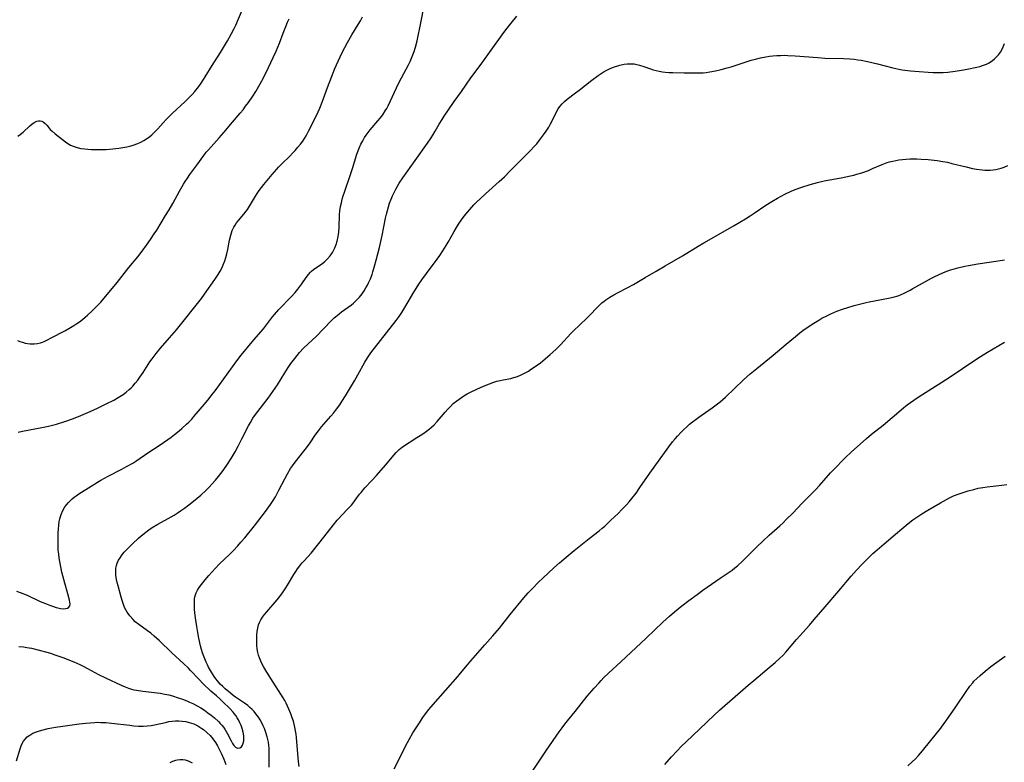
# Model space of a CAD drawing. Units: inches. Extents: x 2050194 to 2055679, y 190042 to 195496.
# Drawn here: x 2051135 to 2051335, y 193495 to 193646 of the extents above; entities that cross this region are included whole.
import ezdxf

# ---------------------------------------------------------------- set-up
doc = ezdxf.new("R2010")
doc.units = ezdxf.units.IN
doc.header["$MEASUREMENT"] = 0
doc.layers.add('c_15_T14S_R18E', color=82, linetype='Continuous')

msp = doc.modelspace()

# ---------------------------------------------------------------- linework, layer by layer
at = {"layer": 'c_15_T14S_R18E'}
for points in [[(2051134.26, 193529.76, 1036), (2051134.98, 193529.49, 1036), (2051136.39, 193528.91, 1036), (2051139.05, 193527.68, 1036), (2051140.11, 193527.23, 1036), (2051141.16, 193526.81, 1036), (2051141.74, 193526.6, 1036), (2051142.29, 193526.42, 1036), (2051142.61, 193526.34, 1036), (2051143.21, 193526.22, 1036), (2051143.76, 193526.17, 1036), (2051144.24, 193526.2, 1036), (2051144.57, 193526.29, 1036), (2051144.85, 193526.47, 1036), (2051145.05, 193526.77, 1036), (2051145.13, 193527.15, 1036), (2051145.11, 193527.51, 1036), (2051145.04, 193527.92, 1036), (2051144.69, 193529.21, 1036), (2051144.03, 193531.4, 1036), (2051143.84, 193532.09, 1036), (2051143.48, 193533.58, 1036), (2051143.18, 193535.06, 1036), (2051142.94, 193536.49, 1036), (2051142.83, 193537.29, 1036), (2051142.74, 193538.09, 1036), (2051142.69, 193539.03, 1036), (2051142.68, 193539.88, 1036), (2051142.72, 193541.6, 1036), (2051142.76, 193542.37, 1036), (2051142.83, 193543.13, 1036), (2051142.94, 193543.87, 1036), (2051143.05, 193544.41, 1036), (2051143.31, 193545.29, 1036), (2051143.66, 193546.12, 1036), (2051144.08, 193546.85, 1036), (2051144.42, 193547.31, 1036), (2051144.8, 193547.76, 1036), (2051145.17, 193548.13, 1036), (2051145.56, 193548.49, 1036), (2051145.95, 193548.81, 1036), (2051146.35, 193549.11, 1036), (2051146.93, 193549.51, 1036), (2051149.44, 193551.11, 1036), (2051150.7, 193551.87, 1036), (2051151.37, 193552.27, 1036), (2051152.87, 193553.09, 1036), (2051155.61, 193554.53, 1036), (2051156.6, 193555.06, 1036), (2051157.84, 193555.78, 1036), (2051158.68, 193556.31, 1036), (2051160.95, 193557.86, 1036), (2051163.41, 193559.5, 1036), (2051165.65, 193561.05, 1036), (2051166.32, 193561.54, 1036), (2051167.3, 193562.31, 1036), (2051167.82, 193562.77, 1036), (2051168.8, 193563.66, 1036), (2051169.25, 193564.11, 1036), (2051169.84, 193564.72, 1036), (2051170.26, 193565.2, 1036), (2051172.45, 193567.75, 1036), (2051173.39, 193568.89, 1036), (2051173.95, 193569.6, 1036), (2051174.59, 193570.45, 1036), (2051177.22, 193574.11, 1036), (2051178.1, 193575.32, 1036), (2051179.03, 193576.56, 1036), (2051179.9, 193577.67, 1036), (2051182.48, 193580.79, 1036), (2051184.43, 193583.05, 1036), (2051185.03, 193583.82, 1036), (2051185.84, 193584.95, 1036), (2051186.24, 193585.46, 1036), (2051186.65, 193585.95, 1036), (2051187.55, 193586.94, 1036), (2051190.04, 193589.52, 1036), (2051190.83, 193590.4, 1036), (2051191.38, 193591.07, 1036), (2051191.81, 193591.64, 1036), (2051192.22, 193592.21, 1036), (2051193.06, 193593.45, 1036), (2051193.54, 193594.1, 1036), (2051193.96, 193594.57, 1036), (2051194.18, 193594.77, 1036), (2051194.54, 193595.07, 1036), (2051196.28, 193596.26, 1036), (2051196.87, 193596.74, 1036), (2051197.43, 193597.27, 1036), (2051197.94, 193597.87, 1036), (2051198.4, 193598.51, 1036), (2051198.59, 193598.83, 1036), (2051198.91, 193599.47, 1036), (2051199.18, 193600.16, 1036), (2051199.39, 193600.87, 1036), (2051199.58, 193601.76, 1036), (2051199.7, 193602.7, 1036), (2051199.78, 193603.66, 1036), (2051199.88, 193606.18, 1036), (2051199.95, 193607, 1036), (2051200.08, 193607.87, 1036), (2051200.23, 193608.63, 1036), (2051200.41, 193609.39, 1036), (2051200.61, 193610.08, 1036), (2051200.84, 193610.79, 1036), (2051202.18, 193614.61, 1036), (2051202.58, 193615.84, 1036), (2051203.33, 193618.29, 1036), (2051203.6, 193619.07, 1036), (2051203.87, 193619.77, 1036), (2051204.21, 193620.52, 1036), (2051204.56, 193621.21, 1036), (2051204.96, 193621.88, 1036), (2051205.29, 193622.38, 1036), (2051205.67, 193622.9, 1036), (2051206.11, 193623.46, 1036), (2051207.67, 193625.29, 1036), (2051208.09, 193625.81, 1036), (2051208.63, 193626.53, 1036), (2051209.14, 193627.29, 1036), (2051209.44, 193627.8, 1036), (2051209.73, 193628.32, 1036), (2051210.22, 193629.33, 1036), (2051211.44, 193632.02, 1036), (2051211.93, 193633.04, 1036), (2051212.45, 193634.04, 1036), (2051213.85, 193636.64, 1036), (2051214.18, 193637.31, 1036), (2051214.48, 193637.99, 1036), (2051214.76, 193638.68, 1036), (2051215.02, 193639.39, 1036), (2051215.29, 193640.25, 1036), (2051215.61, 193641.51, 1036), (2051216.38, 193645.19, 1036), (2051217.03, 193648.63, 1036)], [(2051134.53, 193622.16, 1030), (2051135.02, 193622.52, 1030), (2051135.59, 193623, 1030), (2051136.94, 193624.25, 1030), (2051137.33, 193624.6, 1030), (2051137.85, 193624.96, 1030), (2051138.37, 193625.2, 1030), (2051138.73, 193625.29, 1030), (2051139.07, 193625.29, 1030), (2051139.38, 193625.22, 1030), (2051139.67, 193625.08, 1030), (2051140.09, 193624.75, 1030), (2051140.38, 193624.43, 1030), (2051140.86, 193623.8, 1030), (2051141.09, 193623.53, 1030), (2051141.39, 193623.24, 1030), (2051142.13, 193622.63, 1030), (2051143.59, 193621.47, 1030), (2051144.18, 193621.02, 1030), (2051144.68, 193620.69, 1030), (2051145.2, 193620.38, 1030), (2051145.75, 193620.12, 1030), (2051146.56, 193619.85, 1030), (2051147.34, 193619.68, 1030), (2051148.14, 193619.57, 1030), (2051148.74, 193619.51, 1030), (2051149.51, 193619.46, 1030), (2051150.28, 193619.44, 1030), (2051151.4, 193619.45, 1030), (2051152.45, 193619.5, 1030), (2051153.81, 193619.59, 1030), (2051155.02, 193619.72, 1030), (2051155.84, 193619.84, 1030), (2051156.66, 193619.99, 1030), (2051157.29, 193620.14, 1030), (2051157.93, 193620.33, 1030), (2051158.87, 193620.68, 1030), (2051159.51, 193620.97, 1030), (2051160.14, 193621.29, 1030), (2051160.86, 193621.75, 1030), (2051161.32, 193622.09, 1030), (2051161.75, 193622.46, 1030), (2051162.43, 193623.12, 1030), (2051162.96, 193623.69, 1030), (2051164.02, 193624.88, 1030), (2051164.65, 193625.56, 1030), (2051165.3, 193626.23, 1030), (2051165.92, 193626.83, 1030), (2051168.41, 193629.14, 1030), (2051169.27, 193629.98, 1030), (2051169.9, 193630.65, 1030), (2051170.45, 193631.28, 1030), (2051171.25, 193632.28, 1030), (2051171.75, 193632.97, 1030), (2051172.23, 193633.66, 1030), (2051172.58, 193634.2, 1030), (2051174.01, 193636.54, 1030), (2051175.66, 193639.16, 1030), (2051177.07, 193641.51, 1030), (2051177.87, 193642.89, 1030), (2051178.48, 193644.07, 1030), (2051178.79, 193644.74, 1030), (2051180.09, 193647.77, 1030)], [(2051134.46, 193580.68, 1032), (2051134.93, 193580.48, 1032), (2051135.48, 193580.3, 1032), (2051136.03, 193580.15, 1032), (2051136.46, 193580.07, 1032), (2051137.05, 193580, 1032), (2051137.8, 193579.99, 1032), (2051138.54, 193580.07, 1032), (2051139.11, 193580.2, 1032), (2051139.54, 193580.34, 1032), (2051139.84, 193580.46, 1032), (2051140.57, 193580.8, 1032), (2051141.31, 193581.18, 1032), (2051144.04, 193582.64, 1032), (2051144.87, 193583.1, 1032), (2051145.89, 193583.71, 1032), (2051146.47, 193584.09, 1032), (2051147.03, 193584.48, 1032), (2051147.62, 193584.92, 1032), (2051148.2, 193585.39, 1032), (2051148.69, 193585.82, 1032), (2051149.64, 193586.72, 1032), (2051150.78, 193587.87, 1032), (2051151.34, 193588.45, 1032), (2051151.99, 193589.18, 1032), (2051153.09, 193590.47, 1032), (2051154.67, 193592.42, 1032), (2051157.07, 193595.52, 1032), (2051158.87, 193597.69, 1032), (2051159.75, 193598.8, 1032), (2051160.68, 193600.06, 1032), (2051161.46, 193601.17, 1032), (2051162.22, 193602.32, 1032), (2051162.73, 193603.11, 1032), (2051164.54, 193606.03, 1032), (2051165.26, 193607.24, 1032), (2051165.99, 193608.52, 1032), (2051167.32, 193610.97, 1032), (2051168.14, 193612.41, 1032), (2051168.49, 193612.98, 1032), (2051168.96, 193613.67, 1032), (2051169.46, 193614.38, 1032), (2051170.85, 193616.26, 1032), (2051172.3, 193618.28, 1032), (2051172.78, 193618.9, 1032), (2051173.23, 193619.43, 1032), (2051175.38, 193621.82, 1032), (2051176.35, 193622.93, 1032), (2051178.1, 193625.01, 1032), (2051179.7, 193626.87, 1032), (2051180.26, 193627.55, 1032), (2051180.79, 193628.24, 1032), (2051181.38, 193629.04, 1032), (2051182.24, 193630.29, 1032), (2051182.84, 193631.24, 1032), (2051183.74, 193632.82, 1032), (2051184.45, 193634.17, 1032), (2051185.43, 193636.13, 1032), (2051186.4, 193638.15, 1032), (2051186.97, 193639.41, 1032), (2051187.32, 193640.24, 1032), (2051187.64, 193641.04, 1032), (2051188.41, 193643.13, 1032), (2051188.94, 193644.48, 1032), (2051189.3, 193645.34, 1032), (2051189.6, 193646.02, 1032)], [(2051134.6, 193562.05, 1034), (2051135.44, 193562.23, 1034), (2051139.38, 193562.97, 1034), (2051140.76, 193563.28, 1034), (2051142.38, 193563.7, 1034), (2051144.06, 193564.22, 1034), (2051145.8, 193564.83, 1034), (2051147.32, 193565.44, 1034), (2051149.18, 193566.24, 1034), (2051150.73, 193566.94, 1034), (2051152.61, 193567.84, 1034), (2051154.03, 193568.58, 1034), (2051154.91, 193569.08, 1034), (2051155.89, 193569.72, 1034), (2051156.52, 193570.19, 1034), (2051157.12, 193570.7, 1034), (2051157.51, 193571.06, 1034), (2051157.85, 193571.4, 1034), (2051158.38, 193572.01, 1034), (2051158.88, 193572.64, 1034), (2051159.32, 193573.24, 1034), (2051159.96, 193574.18, 1034), (2051161.34, 193576.3, 1034), (2051161.78, 193576.93, 1034), (2051162.18, 193577.47, 1034), (2051162.6, 193578, 1034), (2051163.52, 193579.13, 1034), (2051165.35, 193581.22, 1034), (2051166.72, 193582.86, 1034), (2051168.08, 193584.51, 1034), (2051170.75, 193587.84, 1034), (2051171.81, 193589.22, 1034), (2051172.42, 193590.06, 1034), (2051174.52, 193593.05, 1034), (2051175.2, 193594.06, 1034), (2051175.63, 193594.78, 1034), (2051175.95, 193595.38, 1034), (2051176.25, 193596.03, 1034), (2051176.55, 193596.82, 1034), (2051176.79, 193597.54, 1034), (2051176.98, 193598.27, 1034), (2051177.17, 193599.17, 1034), (2051177.51, 193601.08, 1034), (2051177.76, 193602.08, 1034), (2051177.9, 193602.54, 1034), (2051178.07, 193602.99, 1034), (2051178.41, 193603.71, 1034), (2051178.64, 193604.12, 1034), (2051178.93, 193604.54, 1034), (2051179.31, 193605.04, 1034), (2051180.4, 193606.32, 1034), (2051180.88, 193606.93, 1034), (2051181.14, 193607.29, 1034), (2051181.58, 193607.97, 1034), (2051182.77, 193609.99, 1034), (2051183.15, 193610.56, 1034), (2051183.55, 193611.12, 1034), (2051184.49, 193612.36, 1034), (2051186.15, 193614.37, 1034), (2051187.11, 193615.48, 1034), (2051187.49, 193615.9, 1034), (2051188.19, 193616.62, 1034), (2051189.75, 193618.14, 1034), (2051190.39, 193618.8, 1034), (2051190.86, 193619.29, 1034), (2051191.42, 193619.91, 1034), (2051191.94, 193620.55, 1034), (2051192.39, 193621.19, 1034), (2051193.07, 193622.27, 1034), (2051193.58, 193623.2, 1034), (2051195.18, 193626.35, 1034), (2051195.52, 193627.09, 1034), (2051195.85, 193627.85, 1034), (2051196.34, 193629.09, 1034), (2051197.41, 193632.05, 1034), (2051198.22, 193634.17, 1034), (2051198.92, 193635.95, 1034), (2051199.56, 193637.42, 1034), (2051200.42, 193639.19, 1034), (2051201.46, 193641.17, 1034), (2051202.38, 193642.79, 1034), (2051203.64, 193644.83, 1034), (2051204.09, 193645.62, 1034), (2051204.49, 193646.42, 1034)], [(2051134.73, 193518.53, 1038), (2051135.66, 193518.43, 1038), (2051136.34, 193518.32, 1038), (2051137.29, 193518.14, 1038), (2051138.87, 193517.77, 1038), (2051140.42, 193517.35, 1038), (2051141.14, 193517.14, 1038), (2051142.06, 193516.84, 1038), (2051143.64, 193516.26, 1038), (2051145.9, 193515.37, 1038), (2051147.11, 193514.83, 1038), (2051147.79, 193514.5, 1038), (2051148.67, 193514.05, 1038), (2051150.9, 193512.84, 1038), (2051152.3, 193512.14, 1038), (2051155.52, 193510.64, 1038), (2051156.31, 193510.29, 1038), (2051156.96, 193510.05, 1038), (2051157.62, 193509.84, 1038), (2051158.11, 193509.72, 1038), (2051158.61, 193509.62, 1038), (2051159.93, 193509.42, 1038), (2051162.83, 193509.11, 1038), (2051163.41, 193509.02, 1038), (2051164.38, 193508.85, 1038), (2051165.16, 193508.67, 1038), (2051165.94, 193508.47, 1038), (2051167.09, 193508.11, 1038), (2051167.97, 193507.8, 1038), (2051168.85, 193507.46, 1038), (2051169.4, 193507.23, 1038), (2051170.09, 193506.91, 1038), (2051170.92, 193506.48, 1038), (2051171.67, 193506.04, 1038), (2051172.4, 193505.57, 1038), (2051173.14, 193505.05, 1038), (2051173.81, 193504.54, 1038), (2051174.47, 193503.99, 1038), (2051175.28, 193503.24, 1038), (2051175.63, 193502.88, 1038), (2051175.95, 193502.51, 1038), (2051176.26, 193502.1, 1038), (2051176.55, 193501.69, 1038), (2051176.83, 193501.23, 1038), (2051177.09, 193500.76, 1038), (2051177.82, 193499.33, 1038), (2051178.11, 193498.82, 1038), (2051178.41, 193498.4, 1038), (2051178.71, 193498.08, 1038), (2051179.11, 193497.87, 1038), (2051179.59, 193497.91, 1038), (2051179.94, 193498.16, 1038), (2051180.14, 193498.46, 1038), (2051180.29, 193498.84, 1038), (2051180.39, 193499.37, 1038), (2051180.42, 193499.71, 1038), (2051180.39, 193500.37, 1038), (2051180.27, 193501.08, 1038), (2051180.07, 193501.84, 1038), (2051179.86, 193502.43, 1038), (2051179.62, 193503.02, 1038), (2051179.34, 193503.58, 1038), (2051179.08, 193504.05, 1038), (2051178.79, 193504.5, 1038), (2051178.49, 193504.9, 1038), (2051178.26, 193505.17, 1038), (2051177.56, 193505.91, 1038), (2051176.17, 193507.3, 1038), (2051175.57, 193507.87, 1038), (2051174.86, 193508.5, 1038), (2051173.74, 193509.44, 1038), (2051173.16, 193509.96, 1038), (2051172.59, 193510.5, 1038), (2051172.2, 193510.88, 1038), (2051171.28, 193511.84, 1038), (2051169.6, 193513.65, 1038), (2051169.16, 193514.11, 1038), (2051168.18, 193515.04, 1038), (2051165.8, 193517.25, 1038), (2051163.24, 193519.71, 1038), (2051162.21, 193520.63, 1038), (2051161.5, 193521.22, 1038), (2051160.86, 193521.71, 1038), (2051159.06, 193523.01, 1038), (2051158.36, 193523.55, 1038), (2051157.92, 193523.96, 1038), (2051157.24, 193524.72, 1038), (2051156.71, 193525.48, 1038), (2051156.44, 193525.95, 1038), (2051156.2, 193526.44, 1038), (2051155.96, 193527.04, 1038), (2051155.75, 193527.65, 1038), (2051155.5, 193528.5, 1038), (2051154.87, 193530.82, 1038), (2051154.71, 193531.48, 1038), (2051154.57, 193532.13, 1038), (2051154.45, 193533, 1038), (2051154.41, 193533.72, 1038), (2051154.45, 193534.43, 1038), (2051154.54, 193534.93, 1038), (2051154.68, 193535.41, 1038), (2051154.97, 193536.04, 1038), (2051155.27, 193536.54, 1038), (2051155.62, 193537.03, 1038), (2051156.14, 193537.65, 1038), (2051156.71, 193538.27, 1038), (2051157.8, 193539.37, 1038), (2051159, 193540.51, 1038), (2051159.57, 193541.01, 1038), (2051160.49, 193541.76, 1038), (2051161.13, 193542.21, 1038), (2051161.78, 193542.65, 1038), (2051162.94, 193543.35, 1038), (2051165.07, 193544.53, 1038), (2051166.24, 193545.2, 1038), (2051166.9, 193545.62, 1038), (2051167.55, 193546.05, 1038), (2051168.36, 193546.61, 1038), (2051169.28, 193547.3, 1038), (2051170.22, 193548.04, 1038), (2051170.95, 193548.64, 1038), (2051171.66, 193549.26, 1038), (2051172.68, 193550.21, 1038), (2051173.35, 193550.88, 1038), (2051174, 193551.57, 1038), (2051174.66, 193552.31, 1038), (2051175.3, 193553.07, 1038), (2051176.21, 193554.25, 1038), (2051177.11, 193555.53, 1038), (2051177.85, 193556.7, 1038), (2051178.66, 193558.07, 1038), (2051179.28, 193559.2, 1038), (2051180.04, 193560.67, 1038), (2051181.35, 193563.3, 1038), (2051181.75, 193564.03, 1038), (2051182.27, 193564.88, 1038), (2051182.77, 193565.61, 1038), (2051185.33, 193568.95, 1038), (2051186.33, 193570.33, 1038), (2051187.23, 193571.68, 1038), (2051188.75, 193574.13, 1038), (2051189.43, 193575.17, 1038), (2051189.99, 193575.99, 1038), (2051190.76, 193577.03, 1038), (2051191.25, 193577.63, 1038), (2051191.75, 193578.21, 1038), (2051192.56, 193579.09, 1038), (2051193.48, 193580, 1038), (2051195.08, 193581.51, 1038), (2051198.19, 193584.69, 1038), (2051198.78, 193585.24, 1038), (2051199.37, 193585.77, 1038), (2051199.76, 193586.1, 1038), (2051200.25, 193586.47, 1038), (2051202.26, 193587.93, 1038), (2051202.67, 193588.26, 1038), (2051203.06, 193588.6, 1038), (2051203.5, 193589.03, 1038), (2051203.91, 193589.48, 1038), (2051204.44, 193590.15, 1038), (2051204.85, 193590.73, 1038), (2051205.23, 193591.34, 1038), (2051205.54, 193591.89, 1038), (2051205.77, 193592.35, 1038), (2051206.13, 193593.17, 1038), (2051206.46, 193594.08, 1038), (2051206.63, 193594.6, 1038), (2051206.98, 193595.77, 1038), (2051207.32, 193597, 1038), (2051207.96, 193599.58, 1038), (2051208.5, 193602.02, 1038), (2051209.2, 193605.54, 1038), (2051209.37, 193606.3, 1038), (2051209.57, 193607.1, 1038), (2051209.79, 193607.83, 1038), (2051210.02, 193608.55, 1038), (2051210.32, 193609.36, 1038), (2051210.62, 193610.08, 1038), (2051210.93, 193610.76, 1038), (2051211.27, 193611.41, 1038), (2051211.62, 193612.04, 1038), (2051211.99, 193612.64, 1038), (2051212.72, 193613.74, 1038), (2051217.76, 193620.77, 1038), (2051218.5, 193621.84, 1038), (2051218.83, 193622.36, 1038), (2051219.31, 193623.17, 1038), (2051220.13, 193624.62, 1038), (2051220.68, 193625.55, 1038), (2051221.14, 193626.27, 1038), (2051222, 193627.55, 1038), (2051223.15, 193629.21, 1038), (2051224.63, 193631.27, 1038), (2051226.54, 193634, 1038), (2051228.43, 193636.56, 1038), (2051232.87, 193642.73, 1038), (2051233.65, 193643.76, 1038), (2051234.73, 193645.14, 1038), (2051235.85, 193646.52, 1038)], [(2051185.55, 193493.99, 1040), (2051185.59, 193496.14, 1040), (2051185.58, 193496.81, 1040), (2051185.55, 193497.79, 1040), (2051185.49, 193498.45, 1040), (2051185.4, 193499.09, 1040), (2051185.3, 193499.63, 1040), (2051185.16, 193500.17, 1040), (2051184.9, 193501.01, 1040), (2051184.59, 193501.84, 1040), (2051184.34, 193502.41, 1040), (2051184.05, 193503.02, 1040), (2051183.73, 193503.61, 1040), (2051183.37, 193504.18, 1040), (2051182.88, 193504.86, 1040), (2051182.5, 193505.31, 1040), (2051182.09, 193505.74, 1040), (2051181.67, 193506.14, 1040), (2051181.22, 193506.52, 1040), (2051180.57, 193507.01, 1040), (2051178.71, 193508.21, 1040), (2051178.22, 193508.57, 1040), (2051177.68, 193509, 1040), (2051176.65, 193509.91, 1040), (2051176.14, 193510.38, 1040), (2051175.64, 193510.88, 1040), (2051175.09, 193511.5, 1040), (2051174.73, 193511.96, 1040), (2051174.4, 193512.43, 1040), (2051173.65, 193513.61, 1040), (2051173.26, 193514.31, 1040), (2051173.02, 193514.78, 1040), (2051172.78, 193515.31, 1040), (2051172.34, 193516.36, 1040), (2051172.04, 193517.24, 1040), (2051171.84, 193517.89, 1040), (2051171.65, 193518.63, 1040), (2051171.3, 193520.18, 1040), (2051171.07, 193521.38, 1040), (2051170.88, 193522.54, 1040), (2051170.68, 193523.84, 1040), (2051170.56, 193524.79, 1040), (2051170.43, 193526.05, 1040), (2051170.38, 193526.96, 1040), (2051170.37, 193527.6, 1040), (2051170.42, 193528.21, 1040), (2051170.53, 193528.81, 1040), (2051170.74, 193529.41, 1040), (2051171.01, 193529.94, 1040), (2051171.34, 193530.46, 1040), (2051171.79, 193531.08, 1040), (2051172.54, 193532.02, 1040), (2051173.32, 193532.95, 1040), (2051173.9, 193533.61, 1040), (2051174.67, 193534.45, 1040), (2051175.44, 193535.24, 1040), (2051177.56, 193537.26, 1040), (2051178.22, 193537.92, 1040), (2051179.23, 193538.99, 1040), (2051179.84, 193539.67, 1040), (2051180.59, 193540.57, 1040), (2051182.56, 193542.99, 1040), (2051184.83, 193545.95, 1040), (2051185.5, 193546.85, 1040), (2051185.83, 193547.33, 1040), (2051186.36, 193548.15, 1040), (2051186.83, 193548.93, 1040), (2051187.55, 193550.24, 1040), (2051188.72, 193552.55, 1040), (2051189.27, 193553.56, 1040), (2051189.93, 193554.66, 1040), (2051190.31, 193555.23, 1040), (2051190.84, 193555.96, 1040), (2051192.63, 193558.18, 1040), (2051193.16, 193558.89, 1040), (2051193.88, 193559.9, 1040), (2051194.92, 193561.46, 1040), (2051195.56, 193562.34, 1040), (2051196.22, 193563.15, 1040), (2051198.08, 193565.29, 1040), (2051198.62, 193565.94, 1040), (2051199.24, 193566.72, 1040), (2051199.9, 193567.62, 1040), (2051200.35, 193568.29, 1040), (2051201.07, 193569.45, 1040), (2051202.87, 193572.48, 1040), (2051203.56, 193573.7, 1040), (2051204.97, 193576.28, 1040), (2051205.53, 193577.17, 1040), (2051206.25, 193578.16, 1040), (2051211.33, 193584.72, 1040), (2051211.95, 193585.56, 1040), (2051212.48, 193586.33, 1040), (2051213.15, 193587.38, 1040), (2051214.97, 193590.51, 1040), (2051215.42, 193591.22, 1040), (2051215.98, 193592.09, 1040), (2051216.6, 193592.99, 1040), (2051217.54, 193594.31, 1040), (2051219.68, 193597.17, 1040), (2051220.22, 193597.93, 1040), (2051220.85, 193598.89, 1040), (2051221.53, 193599.98, 1040), (2051221.91, 193600.62, 1040), (2051223.11, 193602.81, 1040), (2051223.6, 193603.65, 1040), (2051224.13, 193604.47, 1040), (2051224.96, 193605.65, 1040), (2051225.51, 193606.36, 1040), (2051226.3, 193607.29, 1040), (2051227.16, 193608.23, 1040), (2051227.76, 193608.82, 1040), (2051228.42, 193609.47, 1040), (2051229.48, 193610.46, 1040), (2051232.31, 193612.95, 1040), (2051233.36, 193613.93, 1040), (2051234.48, 193615.05, 1040), (2051236.48, 193617.12, 1040), (2051238.71, 193619.33, 1040), (2051239.32, 193619.98, 1040), (2051239.91, 193620.65, 1040), (2051240.69, 193621.62, 1040), (2051241.3, 193622.44, 1040), (2051241.85, 193623.22, 1040), (2051242.36, 193624.01, 1040), (2051242.73, 193624.65, 1040), (2051243.06, 193625.31, 1040), (2051243.83, 193627, 1040), (2051244.25, 193627.75, 1040), (2051244.58, 193628.23, 1040), (2051245.05, 193628.77, 1040), (2051245.55, 193629.23, 1040), (2051246.09, 193629.67, 1040), (2051247.82, 193630.95, 1040), (2051248.52, 193631.49, 1040), (2051251.09, 193633.55, 1040), (2051252.37, 193634.49, 1040), (2051253.19, 193635.04, 1040), (2051253.61, 193635.29, 1040), (2051254.14, 193635.58, 1040), (2051254.68, 193635.84, 1040), (2051255.18, 193636.05, 1040), (2051255.68, 193636.25, 1040), (2051256.41, 193636.48, 1040), (2051256.8, 193636.59, 1040), (2051257.64, 193636.77, 1040), (2051258.3, 193636.86, 1040), (2051258.96, 193636.89, 1040), (2051259.29, 193636.88, 1040), (2051259.69, 193636.85, 1040), (2051260.24, 193636.76, 1040), (2051260.79, 193636.63, 1040), (2051261.65, 193636.35, 1040), (2051263.04, 193635.85, 1040), (2051263.54, 193635.68, 1040), (2051264.14, 193635.51, 1040), (2051264.76, 193635.37, 1040), (2051265.48, 193635.24, 1040), (2051266, 193635.18, 1040), (2051266.76, 193635.12, 1040), (2051267.53, 193635.08, 1040), (2051269.83, 193635.02, 1040), (2051272.19, 193635.01, 1040), (2051272.97, 193635.03, 1040), (2051273.74, 193635.06, 1040), (2051274.35, 193635.12, 1040), (2051275.09, 193635.22, 1040), (2051276.23, 193635.43, 1040), (2051277.38, 193635.7, 1040), (2051278.61, 193636.04, 1040), (2051279.4, 193636.28, 1040), (2051282.45, 193637.3, 1040), (2051283.48, 193637.62, 1040), (2051284.33, 193637.85, 1040), (2051285.37, 193638.1, 1040), (2051286.44, 193638.3, 1040), (2051287.17, 193638.41, 1040), (2051287.9, 193638.5, 1040), (2051288.68, 193638.56, 1040), (2051289.41, 193638.59, 1040), (2051290.16, 193638.6, 1040), (2051290.91, 193638.58, 1040), (2051292.42, 193638.49, 1040), (2051296.99, 193638.13, 1040), (2051298.42, 193638.04, 1040), (2051302.23, 193637.94, 1040), (2051303.48, 193637.87, 1040), (2051304.38, 193637.79, 1040), (2051305.16, 193637.69, 1040), (2051305.82, 193637.58, 1040), (2051307.13, 193637.33, 1040), (2051309.13, 193636.86, 1040), (2051312.23, 193636.07, 1040), (2051313.48, 193635.8, 1040), (2051314.14, 193635.68, 1040), (2051315.81, 193635.45, 1040), (2051317.59, 193635.28, 1040), (2051319.45, 193635.16, 1040), (2051320.41, 193635.11, 1040), (2051321.63, 193635.1, 1040), (2051322.47, 193635.12, 1040), (2051323.44, 193635.19, 1040), (2051324.94, 193635.37, 1040), (2051326.17, 193635.57, 1040), (2051327.37, 193635.79, 1040), (2051329.32, 193636.19, 1040), (2051329.89, 193636.34, 1040), (2051330.46, 193636.51, 1040), (2051331.26, 193636.81, 1040), (2051331.78, 193637.07, 1040), (2051332.51, 193637.54, 1040), (2051332.93, 193637.88, 1040), (2051333.32, 193638.26, 1040), (2051333.73, 193638.73, 1040), (2051334.09, 193639.24, 1040), (2051334.46, 193639.87, 1040), (2051334.66, 193640.3, 1040), (2051334.92, 193641.01, 1040)], [(2051191.65, 193494.16, 1042), (2051191.54, 193495.12, 1042), (2051191.21, 193499.16, 1042), (2051191.12, 193500.04, 1042), (2051191.04, 193500.72, 1042), (2051190.93, 193501.38, 1042), (2051190.8, 193502.09, 1042), (2051190.66, 193502.7, 1042), (2051190.48, 193503.35, 1042), (2051190.27, 193504, 1042), (2051189.97, 193504.83, 1042), (2051189.58, 193505.81, 1042), (2051189.31, 193506.4, 1042), (2051189.03, 193506.99, 1042), (2051188.74, 193507.53, 1042), (2051188.43, 193508.06, 1042), (2051187.96, 193508.82, 1042), (2051186.35, 193511.25, 1042), (2051185.09, 193513.28, 1042), (2051184.48, 193514.33, 1042), (2051184.16, 193514.94, 1042), (2051183.87, 193515.55, 1042), (2051183.61, 193516.18, 1042), (2051183.42, 193516.74, 1042), (2051183.27, 193517.32, 1042), (2051183.15, 193518.02, 1042), (2051183.08, 193518.73, 1042), (2051183.05, 193519.44, 1042), (2051183.05, 193520.14, 1042), (2051183.07, 193520.84, 1042), (2051183.14, 193521.56, 1042), (2051183.25, 193522.23, 1042), (2051183.42, 193522.88, 1042), (2051183.62, 193523.4, 1042), (2051183.87, 193523.9, 1042), (2051184.22, 193524.48, 1042), (2051184.63, 193525.04, 1042), (2051185.06, 193525.55, 1042), (2051187.16, 193527.97, 1042), (2051187.74, 193528.68, 1042), (2051188.28, 193529.39, 1042), (2051188.96, 193530.4, 1042), (2051189.32, 193530.98, 1042), (2051190.57, 193533.11, 1042), (2051190.95, 193533.71, 1042), (2051191.34, 193534.29, 1042), (2051191.77, 193534.87, 1042), (2051192.21, 193535.41, 1042), (2051192.66, 193535.94, 1042), (2051194.08, 193537.5, 1042), (2051195.12, 193538.72, 1042), (2051195.92, 193539.74, 1042), (2051198.65, 193543.25, 1042), (2051199.39, 193544.17, 1042), (2051199.72, 193544.54, 1042), (2051200.26, 193545.13, 1042), (2051201.64, 193546.53, 1042), (2051202.26, 193547.2, 1042), (2051202.55, 193547.55, 1042), (2051203.05, 193548.2, 1042), (2051203.93, 193549.42, 1042), (2051204.24, 193549.82, 1042), (2051205.03, 193550.71, 1042), (2051206.44, 193552.2, 1042), (2051207.37, 193553.24, 1042), (2051209.2, 193555.33, 1042), (2051210.93, 193557.41, 1042), (2051211.38, 193557.92, 1042), (2051211.98, 193558.51, 1042), (2051212.66, 193559.04, 1042), (2051215.57, 193560.96, 1042), (2051216.55, 193561.58, 1042), (2051217.22, 193562.02, 1042), (2051218.05, 193562.63, 1042), (2051218.57, 193563.07, 1042), (2051219.06, 193563.54, 1042), (2051219.71, 193564.23, 1042), (2051221.33, 193566.14, 1042), (2051221.85, 193566.72, 1042), (2051222.4, 193567.29, 1042), (2051222.97, 193567.84, 1042), (2051223.67, 193568.42, 1042), (2051224.14, 193568.76, 1042), (2051225.14, 193569.41, 1042), (2051225.8, 193569.8, 1042), (2051226.47, 193570.17, 1042), (2051227.73, 193570.79, 1042), (2051229.08, 193571.39, 1042), (2051230.3, 193571.87, 1042), (2051231.18, 193572.17, 1042), (2051231.84, 193572.38, 1042), (2051232.5, 193572.55, 1042), (2051233.12, 193572.68, 1042), (2051234.64, 193572.96, 1042), (2051235.29, 193573.12, 1042), (2051236.01, 193573.36, 1042), (2051236.72, 193573.66, 1042), (2051237.41, 193574, 1042), (2051238.23, 193574.47, 1042), (2051238.87, 193574.88, 1042), (2051240.01, 193575.67, 1042), (2051240.65, 193576.14, 1042), (2051241.65, 193576.93, 1042), (2051242.64, 193577.79, 1042), (2051243.76, 193578.83, 1042), (2051244.74, 193579.81, 1042), (2051246.86, 193582.06, 1042), (2051247.52, 193582.74, 1042), (2051248.51, 193583.71, 1042), (2051250.23, 193585.37, 1042), (2051252.65, 193587.84, 1042), (2051253.15, 193588.29, 1042), (2051253.61, 193588.68, 1042), (2051253.98, 193588.96, 1042), (2051254.77, 193589.48, 1042), (2051255.59, 193589.96, 1042), (2051256.44, 193590.41, 1042), (2051258.29, 193591.34, 1042), (2051259.6, 193592.06, 1042), (2051261.92, 193593.45, 1042), (2051264.15, 193594.74, 1042), (2051266.01, 193595.86, 1042), (2051269.54, 193597.9, 1042), (2051272.7, 193599.83, 1042), (2051273.86, 193600.52, 1042), (2051277.32, 193602.47, 1042), (2051280.02, 193604.05, 1042), (2051282.31, 193605.37, 1042), (2051283.29, 193605.98, 1042), (2051284.11, 193606.52, 1042), (2051286.46, 193608.13, 1042), (2051287.65, 193608.91, 1042), (2051288.82, 193609.61, 1042), (2051289.54, 193610.01, 1042), (2051290.3, 193610.39, 1042), (2051291.6, 193610.97, 1042), (2051292.44, 193611.31, 1042), (2051293.77, 193611.8, 1042), (2051295.43, 193612.35, 1042), (2051296.92, 193612.77, 1042), (2051298.29, 193613.1, 1042), (2051299.44, 193613.33, 1042), (2051301.77, 193613.73, 1042), (2051302.71, 193613.9, 1042), (2051303.64, 193614.1, 1042), (2051304.32, 193614.27, 1042), (2051304.92, 193614.43, 1042), (2051305.95, 193614.76, 1042), (2051307.28, 193615.23, 1042), (2051308.14, 193615.59, 1042), (2051310.05, 193616.42, 1042), (2051311.08, 193616.8, 1042), (2051311.58, 193616.95, 1042), (2051312.22, 193617.13, 1042), (2051312.85, 193617.26, 1042), (2051313.48, 193617.37, 1042), (2051314.21, 193617.46, 1042), (2051314.93, 193617.52, 1042), (2051315.68, 193617.56, 1042), (2051316.42, 193617.57, 1042), (2051317.12, 193617.56, 1042), (2051318.03, 193617.52, 1042), (2051319.4, 193617.42, 1042), (2051321.22, 193617.22, 1042), (2051322.38, 193617.04, 1042), (2051323.32, 193616.86, 1042), (2051324.22, 193616.65, 1042), (2051327.16, 193615.92, 1042), (2051328.44, 193615.63, 1042), (2051329.23, 193615.48, 1042), (2051330.37, 193615.32, 1042), (2051330.91, 193615.27, 1042), (2051331.43, 193615.25, 1042), (2051332.03, 193615.27, 1042), (2051332.63, 193615.32, 1042), (2051333.2, 193615.41, 1042), (2051333.73, 193615.52, 1042), (2051334.26, 193615.67, 1042), (2051334.88, 193615.9, 1042), (2051335.63, 193616.22, 1042)], [(2051210.93, 193493.64, 1044), (2051212.3, 193496.29, 1044), (2051213.34, 193498.39, 1044), (2051214, 193499.63, 1044), (2051214.78, 193500.94, 1044), (2051215.95, 193502.78, 1044), (2051216.8, 193504.07, 1044), (2051217.33, 193504.83, 1044), (2051217.99, 193505.68, 1044), (2051218.85, 193506.72, 1044), (2051223.88, 193512.41, 1044), (2051224.45, 193513.09, 1044), (2051225.83, 193514.77, 1044), (2051226.54, 193515.6, 1044), (2051229.4, 193518.82, 1044), (2051231.03, 193520.69, 1044), (2051232.32, 193522.23, 1044), (2051234.53, 193524.99, 1044), (2051237.31, 193528.41, 1044), (2051238.18, 193529.42, 1044), (2051239.09, 193530.39, 1044), (2051240.28, 193531.56, 1044), (2051241.17, 193532.41, 1044), (2051243.38, 193534.47, 1044), (2051244.51, 193535.49, 1044), (2051245.86, 193536.63, 1044), (2051247.54, 193538.02, 1044), (2051250.56, 193540.45, 1044), (2051252.6, 193542.02, 1044), (2051253.23, 193542.54, 1044), (2051253.72, 193542.97, 1044), (2051254.98, 193544.14, 1044), (2051256.44, 193545.54, 1044), (2051257.23, 193546.33, 1044), (2051258.17, 193547.31, 1044), (2051258.67, 193547.88, 1044), (2051259.26, 193548.59, 1044), (2051260.08, 193549.67, 1044), (2051260.87, 193550.79, 1044), (2051262.89, 193553.72, 1044), (2051266.75, 193559.1, 1044), (2051267.52, 193560.09, 1044), (2051268.01, 193560.68, 1044), (2051268.51, 193561.25, 1044), (2051269.27, 193562.06, 1044), (2051269.82, 193562.61, 1044), (2051270.4, 193563.15, 1044), (2051270.97, 193563.65, 1044), (2051271.55, 193564.13, 1044), (2051272.02, 193564.49, 1044), (2051272.82, 193565.07, 1044), (2051275.57, 193567, 1044), (2051276.61, 193567.78, 1044), (2051277.15, 193568.22, 1044), (2051278.23, 193569.18, 1044), (2051281.92, 193572.66, 1044), (2051283.28, 193573.87, 1044), (2051284.61, 193574.97, 1044), (2051287.95, 193577.67, 1044), (2051290.61, 193579.89, 1044), (2051292.5, 193581.49, 1044), (2051293.38, 193582.2, 1044), (2051293.99, 193582.67, 1044), (2051295.44, 193583.69, 1044), (2051296.17, 193584.17, 1044), (2051297.24, 193584.83, 1044), (2051297.85, 193585.18, 1044), (2051298.85, 193585.7, 1044), (2051299.68, 193586.1, 1044), (2051300.9, 193586.62, 1044), (2051302.03, 193587.04, 1044), (2051303.11, 193587.4, 1044), (2051304.42, 193587.79, 1044), (2051305.5, 193588.07, 1044), (2051306.82, 193588.38, 1044), (2051307.44, 193588.51, 1044), (2051311.39, 193589.24, 1044), (2051312.28, 193589.45, 1044), (2051313.31, 193589.76, 1044), (2051313.93, 193589.99, 1044), (2051314.55, 193590.27, 1044), (2051315.74, 193590.87, 1044), (2051316.33, 193591.2, 1044), (2051318.87, 193592.67, 1044), (2051320.12, 193593.35, 1044), (2051320.8, 193593.7, 1044), (2051321.52, 193594.04, 1044), (2051322.51, 193594.47, 1044), (2051323.39, 193594.81, 1044), (2051323.95, 193595, 1044), (2051324.51, 193595.18, 1044), (2051325.47, 193595.46, 1044), (2051326.85, 193595.77, 1044), (2051327.62, 193595.92, 1044), (2051329.5, 193596.23, 1044), (2051333.65, 193596.85, 1044), (2051334.91, 193597.08, 1044)], [(2051238.77, 193492.8, 1046), (2051241.89, 193497.43, 1046), (2051244.48, 193501.19, 1046), (2051245.07, 193502.01, 1046), (2051245.61, 193502.72, 1046), (2051246.18, 193503.42, 1046), (2051247.72, 193505.29, 1046), (2051250.19, 193508.41, 1046), (2051251.55, 193510.02, 1046), (2051252.5, 193511.09, 1046), (2051252.97, 193511.61, 1046), (2051253.54, 193512.19, 1046), (2051254.47, 193513.1, 1046), (2051256.97, 193515.39, 1046), (2051262.16, 193520.23, 1046), (2051265.5, 193523.45, 1046), (2051266.87, 193524.7, 1046), (2051267.89, 193525.55, 1046), (2051269.41, 193526.77, 1046), (2051270.82, 193527.86, 1046), (2051272.47, 193529.08, 1046), (2051273.64, 193529.92, 1046), (2051277.16, 193532.36, 1046), (2051278.99, 193533.61, 1046), (2051279.58, 193534.03, 1046), (2051280.16, 193534.47, 1046), (2051280.7, 193534.92, 1046), (2051281.71, 193535.85, 1046), (2051284.63, 193538.74, 1046), (2051285.85, 193539.93, 1046), (2051287.11, 193541.09, 1046), (2051289.26, 193542.99, 1046), (2051289.95, 193543.63, 1046), (2051290.61, 193544.28, 1046), (2051291.9, 193545.6, 1046), (2051293.85, 193547.64, 1046), (2051295.89, 193549.68, 1046), (2051296.54, 193550.35, 1046), (2051297.35, 193551.24, 1046), (2051299.57, 193553.76, 1046), (2051300.18, 193554.4, 1046), (2051302.56, 193556.81, 1046), (2051303.82, 193558.04, 1046), (2051304.98, 193559.1, 1046), (2051306.88, 193560.75, 1046), (2051307.94, 193561.61, 1046), (2051310.27, 193563.48, 1046), (2051313.46, 193566.21, 1046), (2051314.5, 193567.06, 1046), (2051315.16, 193567.57, 1046), (2051316.49, 193568.54, 1046), (2051317.62, 193569.3, 1046), (2051319.4, 193570.45, 1046), (2051322.95, 193572.67, 1046), (2051324.12, 193573.43, 1046), (2051326.41, 193574.95, 1046), (2051328.88, 193576.67, 1046), (2051330.02, 193577.43, 1046), (2051331.48, 193578.32, 1046), (2051334.94, 193580.31, 1046)], [(2051265.95, 193494.52, 1048), (2051267.32, 193496.11, 1048), (2051268.46, 193497.34, 1048), (2051269.34, 193498.23, 1048), (2051270.25, 193499.13, 1048), (2051272.99, 193501.71, 1048), (2051275.98, 193504.59, 1048), (2051277.03, 193505.55, 1048), (2051282.84, 193510.64, 1048), (2051284, 193511.62, 1048), (2051287.15, 193514.22, 1048), (2051288.32, 193515.24, 1048), (2051289.26, 193516.11, 1048), (2051289.87, 193516.7, 1048), (2051290.48, 193517.34, 1048), (2051292.7, 193519.9, 1048), (2051295.34, 193522.83, 1048), (2051296.3, 193523.96, 1048), (2051298.48, 193526.59, 1048), (2051301.3, 193529.8, 1048), (2051303.79, 193532.81, 1048), (2051304.85, 193533.99, 1048), (2051305.96, 193535.16, 1048), (2051307.06, 193536.27, 1048), (2051308.2, 193537.37, 1048), (2051309.05, 193538.15, 1048), (2051310.46, 193539.39, 1048), (2051312.78, 193541.31, 1048), (2051315.33, 193543.46, 1048), (2051316.32, 193544.23, 1048), (2051317.31, 193544.92, 1048), (2051318.13, 193545.45, 1048), (2051319.38, 193546.21, 1048), (2051321.9, 193547.7, 1048), (2051323.13, 193548.4, 1048), (2051323.77, 193548.73, 1048), (2051324.55, 193549.08, 1048), (2051325.49, 193549.46, 1048), (2051326.71, 193549.88, 1048), (2051327.57, 193550.13, 1048), (2051328.69, 193550.43, 1048), (2051329.61, 193550.64, 1048), (2051330.54, 193550.82, 1048), (2051331.42, 193550.95, 1048), (2051334.38, 193551.26, 1048), (2051335.38, 193551.39, 1048)], [(2051315.29, 193494.29, 1050), (2051316.19, 193495.05, 1050), (2051316.87, 193495.7, 1050), (2051317.49, 193496.36, 1050), (2051318.3, 193497.31, 1050), (2051321.41, 193501.18, 1050), (2051321.81, 193501.68, 1050), (2051322.49, 193502.57, 1050), (2051323.02, 193503.32, 1050), (2051325.03, 193506.25, 1050), (2051327.14, 193509.4, 1050), (2051327.91, 193510.48, 1050), (2051328.47, 193511.16, 1050), (2051328.73, 193511.45, 1050), (2051329.32, 193512.04, 1050), (2051329.96, 193512.65, 1050), (2051330.98, 193513.53, 1050), (2051332.18, 193514.47, 1050), (2051335.03, 193516.57, 1050)], [(2051134.22, 193495.29, 1040), (2051134.96, 193497.75, 1040), (2051135.17, 193498.3, 1040), (2051135.41, 193498.83, 1040), (2051135.69, 193499.28, 1040), (2051136.01, 193499.7, 1040), (2051136.44, 193500.14, 1040), (2051136.93, 193500.52, 1040), (2051137.54, 193500.87, 1040), (2051138.1, 193501.11, 1040), (2051138.68, 193501.31, 1040), (2051139.42, 193501.53, 1040), (2051140.7, 193501.83, 1040), (2051142.19, 193502.12, 1040), (2051143.68, 193502.35, 1040), (2051146.97, 193502.78, 1040), (2051148.35, 193502.94, 1040), (2051149.19, 193503.02, 1040), (2051150.17, 193503.09, 1040), (2051150.78, 193503.11, 1040), (2051151.39, 193503.1, 1040), (2051152.42, 193503.05, 1040), (2051153.54, 193502.95, 1040), (2051157.26, 193502.5, 1040), (2051158.08, 193502.41, 1040), (2051159.03, 193502.35, 1040), (2051159.97, 193502.33, 1040), (2051160.88, 193502.39, 1040), (2051161.57, 193502.48, 1040), (2051162.27, 193502.6, 1040), (2051164.48, 193503.1, 1040), (2051165.2, 193503.24, 1040), (2051165.87, 193503.34, 1040), (2051166.53, 193503.4, 1040), (2051167.22, 193503.41, 1040), (2051167.89, 193503.37, 1040), (2051168.67, 193503.26, 1040), (2051169.34, 193503.1, 1040), (2051169.8, 193502.95, 1040), (2051170.25, 193502.78, 1040), (2051171.09, 193502.37, 1040), (2051171.89, 193501.88, 1040), (2051172.2, 193501.66, 1040), (2051172.92, 193501.06, 1040), (2051173.58, 193500.4, 1040), (2051174.14, 193499.74, 1040), (2051174.65, 193499.04, 1040), (2051175.1, 193498.32, 1040), (2051175.51, 193497.53, 1040), (2051175.89, 193496.72, 1040), (2051176.33, 193495.63, 1040), (2051176.73, 193494.56, 1040)], [(2051165.49, 193494.95, 1042), (2051165.99, 193495.19, 1042), (2051166.59, 193495.41, 1042), (2051166.89, 193495.48, 1042), (2051167.46, 193495.56, 1042), (2051168.03, 193495.54, 1042), (2051168.51, 193495.47, 1042), (2051169.1, 193495.29, 1042), (2051169.92, 193494.88, 1042)]]:
    msp.add_polyline3d(points, dxfattribs=at)

doc.saveas('drawing.dxf')
